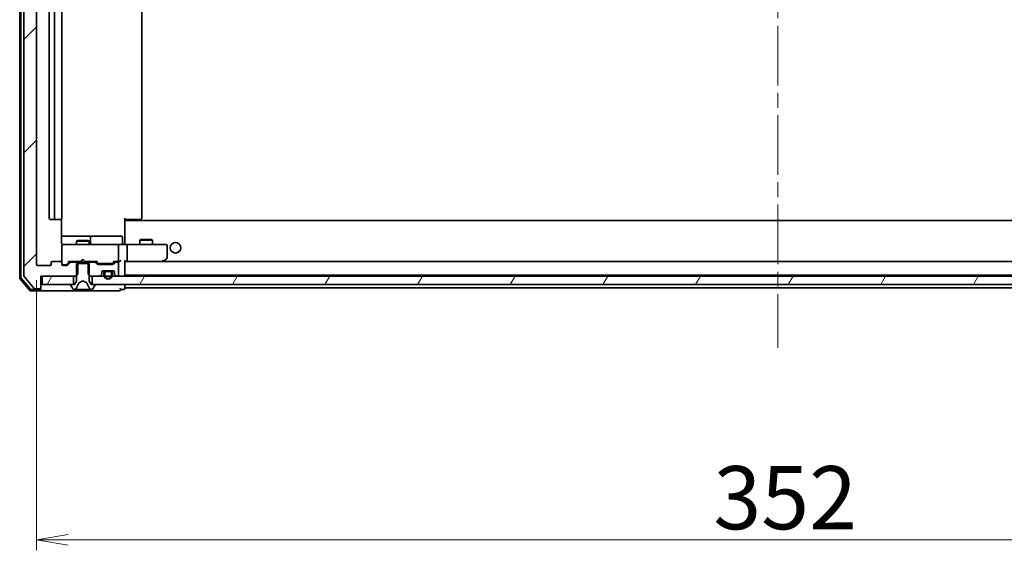
# Model space of a CAD drawing. Units: millimetres. Extents: x 36 to 9285, y 20 to 1706.
# Drawn here: x 2896 to 3130, y 1218 to 1344 of the extents above; entities that cross this region are included whole.
import ezdxf

# ---------------------------------------------------------------- set-up
doc = ezdxf.new("R2010")
doc.units = ezdxf.units.MM
doc.header["$LTSCALE"] = 2.5
doc.linetypes.add('CHAIN', pattern=[0.3543, 0.2362, -0.0295, 0.0591, -0.0295])
doc.layers.get('Defpoints').update_dxf_attribs({"lineweight": 25})
for name, color, linetype, lineweight in [('Centerline (ISO)', 131, 'Continuous', 18), ('Dimension (ISO)', 7, 'Continuous', 18), ('Hatch (ISO)', 1, 'Continuous', 18), ('Visible (ISO)', 7, 'Continuous', 35)]:
    doc.layers.add(name, color=color, linetype=linetype, lineweight=lineweight)
doc.styles.add('Note Text (TK)', font='MS PGothic.ttf')
doc.dimstyles.new('Default - Method 1b (TK)', dxfattribs={"dimscale": 2.5, "dimtxt": 2.5, "dimasz": 2.5, "dimexe": 1, "dimexo": 1.5, "dimgap": 1, "dimtad": 1, "dimrnd": 1e-08, "dimdsep": 46, "dimtxsty": 'Note Text (TK)', "dimblk": 'OPEN', "dimcen": 0.09, "dimdle": 5, "dimclrd": 100, "dimclre": 100, "dimclrt": 7, "dimadec": 1, "dimazin": 1, "dimtfac": 1, "dimtmove": 0, "dimatfit": 3, "dimldrblk": 'OPEN', "dimfxl": 1, "dimtolj": 1, "dimlwd": -1, "dimlwe": -1, "dimarcsym": 0})
pattern_1 = [(45, (936.75, -28), (-13.47038, 13.47038), [])]
pattern_2 = [(60, (936.75, -28), (-16.49778, 9.525), [])]
pattern_3 = [(30, (936.75, -28), (-9.525, 16.49778), [])]
pattern_4 = [(45, (936.75, -28), (-13.47038, 13.47038), [])]

# ---------------------------------------------------------------- blocks, each defined once
blk = doc.blocks.new('_Open')
at = {"color": 0, "linetype": 'ByBlock', "lineweight": -2}
for p, q in [((-1, 0.167), (0, 0)), ((-1, -0.167), (0, 0)), ((0, 0), (-1, 0))]:
    blk.add_line(p, q, dxfattribs=at)
blk = doc.blocks.new('*D37')
at = {"layer": 'Defpoints', "color": 0}
for p in [(2900.07, 1286.21), (3252.07, 1286.21), (3252.07, 1220.78)]:
    blk.add_point(p, dxfattribs=at)
at = {"layer": 'Dimension (ISO)', "color": 100}
for p, q in [((2900.07, 1282.46), (2900.07, 1218.28)), ((3252.07, 1282.46), (3252.07, 1218.28)), ((2907.57, 1220.78), (3244.57, 1220.78))]:
    blk.add_line(p, q, dxfattribs=at)
at = {"layer": 'Dimension (ISO)', "color": 100, "xscale": 7.5, "yscale": 7.5, "zscale": 7.5, "rotation": 180}
blk.add_blockref('_Open', (2900.07, 1220.78), dxfattribs=at)
at = {"layer": 'Dimension (ISO)', "color": 100, "xscale": 7.5, "yscale": 7.5, "zscale": 7.5}
blk.add_blockref('_Open', (3252.07, 1220.78), dxfattribs=at)
at = {"layer": 'Dimension (ISO)', "color": 7, "insert": (3060.82, 1230.78), "char_height": 15, "attachment_point": 4, "style": 'Note Text (TK)'}
blk.add_mtext('\\A1;352', dxfattribs=at)

msp = doc.modelspace()

# ---------------------------------------------------------------- hatches: boundary and pattern name
at = {"layer": 'Hatch (ISO)'}
h = msp.add_hatch(dxfattribs=at)
h.set_pattern_fill('ANSI31', color=256, scale=152.4, style=0)
h.set_pattern_definition(pattern_1)
edge = h.paths.add_edge_path()
edge.add_ellipse((2900.772, 1280.7131), major_axis=(0.3, 0), ratio=1, start_angle=270, end_angle=360)
edge.add_line((2901.072, 1280.7131), (2901.072, 1283.4131))
edge.add_line((2901.072, 1283.4131), (2909.3425, 1283.4131))
edge.add_line((2909.3425, 1283.4131), (2909.8425, 1283.9131))
edge.add_line((2909.8425, 1283.9131), (2909.8425, 1286.7131))
edge.add_line((2909.8425, 1286.7131), (2908.2463, 1286.7131))
edge.add_ellipse((2908.2463, 1286.4131), major_axis=(-0.3, 0), ratio=1, start_angle=270, end_angle=315)
edge.add_line((2908.0341, 1286.6253), (2907.4099, 1286.001))
edge.add_ellipse((2907.1977, 1286.2131), major_axis=(-0.2121, -0.2121), ratio=1, start_angle=45, end_angle=90, ccw=False)
edge.add_line((2907.1977, 1285.9131), (2906.372, 1285.9131))
edge.add_ellipse((2906.372, 1286.2131), major_axis=(-0.3, 0), ratio=1, start_angle=0, end_angle=90, ccw=False)
edge.add_line((2906.072, 1286.2131), (2906.072, 1286.6131))
edge.add_ellipse((2905.772, 1286.6131), major_axis=(0, 0.3), ratio=1, start_angle=270, end_angle=360)
edge.add_line((2905.772, 1286.9131), (2903.872, 1286.9131))
edge.add_ellipse((2903.872, 1286.6131), major_axis=(-0.3, 0), ratio=1, start_angle=270, end_angle=360)
edge.add_line((2903.572, 1286.6131), (2903.572, 1286.2131))
edge.add_ellipse((2903.272, 1286.2131), major_axis=(0, -0.3), ratio=1, start_angle=0, end_angle=90, ccw=False)
edge.add_line((2903.272, 1285.9131), (2900.372, 1285.9131))
edge.add_ellipse((2900.372, 1286.2131), major_axis=(-0.3, 0), ratio=1, start_angle=0, end_angle=90, ccw=False)
edge.add_line((2900.072, 1286.2131), (2900.072, 1450.6131))
edge.add_ellipse((2900.372, 1450.6131), major_axis=(0, 0.3), ratio=1, start_angle=0, end_angle=90, ccw=False)
edge.add_line((2900.372, 1450.9131), (2903.272, 1450.9131))
edge.add_ellipse((2903.272, 1450.6131), major_axis=(0.3, 0), ratio=1, start_angle=0, end_angle=90, ccw=False)
edge.add_line((2903.572, 1450.6131), (2903.572, 1450.2131))
edge.add_ellipse((2903.872, 1450.2131), major_axis=(0, -0.3), ratio=1, start_angle=270, end_angle=360)
edge.add_line((2903.872, 1449.9131), (2905.772, 1449.9131))
edge.add_ellipse((2905.772, 1450.2131), major_axis=(0.3, 0), ratio=1, start_angle=270, end_angle=360)
edge.add_line((2906.072, 1450.2131), (2906.072, 1450.6131))
edge.add_ellipse((2906.372, 1450.6131), major_axis=(0, 0.3), ratio=1, start_angle=0, end_angle=90, ccw=False)
edge.add_line((2906.372, 1450.9131), (2907.1977, 1450.9131))
edge.add_ellipse((2907.1977, 1450.6131), major_axis=(0.3, 0), ratio=1, start_angle=45, end_angle=90, ccw=False)
edge.add_line((2907.4099, 1450.8253), (2908.0341, 1450.201))
edge.add_ellipse((2908.2463, 1450.4131), major_axis=(0.2121, -0.2121), ratio=1, start_angle=270, end_angle=315)
edge.add_line((2908.2463, 1450.1131), (2909.8425, 1450.1131))
edge.add_line((2909.8425, 1450.1131), (2909.8425, 1452.9131))
edge.add_line((2909.8425, 1452.9131), (2909.3425, 1453.4131))
edge.add_line((2909.3425, 1453.4131), (2901.072, 1453.4131))
edge.add_line((2901.072, 1453.4131), (2901.072, 1456.1131))
edge.add_ellipse((2900.772, 1456.1131), major_axis=(0, 0.3), ratio=1, start_angle=270, end_angle=360)
edge.add_line((2900.772, 1456.4131), (2899.7125, 1456.4131))
edge.add_ellipse((2899.7125, 1456.1131), major_axis=(-0.3, 0), ratio=1, start_angle=270, end_angle=320.194429)
edge.add_line((2899.482, 1456.3052), (2897.1415, 1453.4966))
edge.add_ellipse((2897.372, 1453.3045), major_axis=(-0.1921, -0.2305), ratio=1, start_angle=270, end_angle=309.805571)
edge.add_line((2897.072, 1453.3045), (2897.072, 1283.5218))
edge.add_ellipse((2897.372, 1283.5218), major_axis=(0, -0.3), ratio=1, start_angle=270, end_angle=309.805571)
edge.add_line((2897.1415, 1283.3297), (2899.482, 1280.5211))
edge.add_ellipse((2899.7125, 1280.7131), major_axis=(0.1921, -0.2305), ratio=1, start_angle=270, end_angle=320.194429)
edge.add_line((2899.7125, 1280.4131), (2900.772, 1280.4131))
h = msp.add_hatch(dxfattribs=at)
h.set_pattern_fill('ANSI31', color=256, scale=152.4, angle=-14.999978, style=0)
h.set_pattern_definition(pattern_3)
edge = h.paths.add_edge_path()
edge.add_ellipse((2913.872, 1281.3131), major_axis=(0, 0.1), ratio=1, start_angle=270, end_angle=360)
edge.add_line((2913.872, 1281.4131), (2913.072, 1281.4131))
edge.add_line((2913.072, 1281.4131), (2912.572, 1282.2131))
edge.add_line((2912.572, 1282.2131), (2912.572, 1286.4131))
edge.add_line((2912.572, 1286.4131), (2909.572, 1286.4131))
edge.add_line((2909.572, 1286.4131), (2909.572, 1282.2131))
edge.add_line((2909.572, 1282.2131), (2909.072, 1281.4131))
edge.add_line((2909.072, 1281.4131), (2908.272, 1281.4131))
edge.add_ellipse((2908.272, 1281.3131), major_axis=(-0.1, 0), ratio=1, start_angle=270, end_angle=360)
edge.add_line((2908.172, 1281.3131), (2908.172, 1281.2724))
edge.add_ellipse((2908.372, 1281.2724), major_axis=(0, -0.2), ratio=1, start_angle=270, end_angle=303.023868)
edge.add_line((2908.2043, 1281.1634), (2908.7628, 1280.3041))
edge.add_ellipse((2908.9305, 1280.4131), major_axis=(0.109, -0.1677), ratio=1, start_angle=270, end_angle=326.976132)
edge.add_line((2908.9305, 1280.2131), (2909.0119, 1280.2131))
edge.add_ellipse((2909.0119, 1280.7131), major_axis=(0.5, 0), ratio=1, start_angle=270, end_angle=333.608297)
edge.add_line((2909.4598, 1280.4909), (2910.1032, 1281.7874))
edge.add_ellipse((2910.148, 1281.7652), major_axis=(0.0222, 0.0448), ratio=1, start_angle=54.391703, end_angle=90, ccw=False)
edge.add_line((2910.1245, 1281.8094), (2911.072, 1282.3131))
edge.add_line((2911.072, 1282.3131), (2912.0195, 1281.8094))
edge.add_ellipse((2911.996, 1281.7652), major_axis=(0.0441, -0.0235), ratio=1, start_angle=54.391703, end_angle=90, ccw=False)
edge.add_line((2912.0408, 1281.7874), (2912.6842, 1280.4909))
edge.add_ellipse((2913.1321, 1280.7131), major_axis=(0.2223, -0.4479), ratio=1, start_angle=270, end_angle=333.608297)
edge.add_line((2913.1321, 1280.2131), (2913.2135, 1280.2131))
edge.add_ellipse((2913.2135, 1280.4131), major_axis=(0.2, 0), ratio=1, start_angle=270, end_angle=326.976132)
edge.add_line((2913.3812, 1280.3041), (2913.9397, 1281.1634))
edge.add_ellipse((2913.772, 1281.2724), major_axis=(0.109, 0.1677), ratio=1, start_angle=270, end_angle=303.023868)
edge.add_line((2913.972, 1281.2724), (2913.972, 1281.3131))
h = msp.add_hatch(dxfattribs=at)
h.set_pattern_fill('ANSI31', color=256, scale=152.4, style=0)
h.set_pattern_definition(pattern_1)
edge = h.paths.add_edge_path()
edge.add_ellipse((2915.272, 1284.0374), major_axis=(0.2121, 0.2121), ratio=1, start_angle=270, end_angle=315)
edge.add_line((2915.572, 1284.0374), (2915.572, 1284.4131))
edge.add_ellipse((2915.872, 1284.4131), major_axis=(0, 0.3), ratio=1, start_angle=0, end_angle=90, ccw=False)
edge.add_line((2915.872, 1284.7131), (2918.272, 1284.7131))
edge.add_ellipse((2918.272, 1284.4131), major_axis=(0.3, 0), ratio=1, start_angle=0, end_angle=90, ccw=False)
edge.add_line((2918.572, 1284.4131), (2918.572, 1284.0374))
edge.add_ellipse((2918.872, 1284.0374), major_axis=(0, -0.3), ratio=1, start_angle=270, end_angle=315)
edge.add_line((2918.6599, 1283.8253), (2918.9841, 1283.501))
edge.add_ellipse((2919.1963, 1283.7131), major_axis=(0.2121, -0.2121), ratio=1, start_angle=270, end_angle=315)
edge.add_line((2919.1963, 1283.4131), (2919.272, 1283.4131))
edge.add_ellipse((2919.272, 1283.7131), major_axis=(0.3, 0), ratio=1, start_angle=270, end_angle=360)
edge.add_line((2919.572, 1283.7131), (2919.572, 1286.4131))
edge.add_ellipse((2919.272, 1286.4131), major_axis=(0, 0.3), ratio=1, start_angle=270, end_angle=360)
edge.add_line((2919.272, 1286.7131), (2918.8963, 1286.7131))
edge.add_ellipse((2918.8963, 1286.4131), major_axis=(-0.3, 0), ratio=1, start_angle=270, end_angle=315)
edge.add_line((2918.6841, 1286.6253), (2918.3599, 1286.301))
edge.add_ellipse((2918.1477, 1286.5131), major_axis=(-0.2121, -0.2121), ratio=1, start_angle=45, end_angle=90, ccw=False)
edge.add_line((2918.1477, 1286.2131), (2914.6463, 1286.2131))
edge.add_ellipse((2914.6463, 1286.5131), major_axis=(-0.3, 0), ratio=1, start_angle=45, end_angle=90, ccw=False)
edge.add_line((2914.4341, 1286.301), (2914.1099, 1286.6253))
edge.add_ellipse((2913.8977, 1286.4131), major_axis=(-0.2121, 0.2121), ratio=1, start_angle=270, end_angle=315)
edge.add_line((2913.8977, 1286.7131), (2912.3015, 1286.7131))
edge.add_line((2912.3015, 1286.7131), (2912.3015, 1283.9131))
edge.add_line((2912.3015, 1283.9131), (2912.8015, 1283.4131))
edge.add_line((2912.8015, 1283.4131), (2914.9477, 1283.4131))
edge.add_ellipse((2914.9477, 1283.7131), major_axis=(0.3, 0), ratio=1, start_angle=270, end_angle=315)
edge.add_line((2915.1599, 1283.501), (2915.4841, 1283.8253))
h = msp.add_hatch(dxfattribs=at)
h.set_pattern_fill('ANSI31', color=256, scale=152.4, angle=-14.999978, style=0)
h.set_pattern_definition(pattern_3)
edge = h.paths.add_edge_path()
edge.add_line((2918.072, 1283.6931), (2918.072, 1284.1931))
edge.add_ellipse((2917.572, 1284.1931), major_axis=(0, 0.5), ratio=1, start_angle=270, end_angle=360)
edge.add_line((2917.572, 1284.6931), (2916.572, 1284.6931))
edge.add_ellipse((2916.572, 1284.1931), major_axis=(-0.5, 0), ratio=1, start_angle=270, end_angle=360)
edge.add_line((2916.072, 1284.1931), (2916.072, 1283.6931))
edge.add_ellipse((2917.072, 1283.6931), major_axis=(0, -1), ratio=1, start_angle=270, end_angle=450)
edge = h.paths.add_edge_path(flags=0)
edge.add_line((2916.272, 1283.6931), (2916.272, 1284.1931))
edge.add_ellipse((2916.572, 1284.1931), major_axis=(0, 0.3), ratio=1, start_angle=0, end_angle=90, ccw=False)
edge.add_line((2916.572, 1284.4931), (2917.572, 1284.4931))
edge.add_ellipse((2917.572, 1284.1931), major_axis=(0.3, 0), ratio=1, start_angle=0, end_angle=90, ccw=False)
edge.add_line((2917.872, 1284.1931), (2917.872, 1283.6931))
edge.add_ellipse((2917.072, 1283.6931), major_axis=(0, -0.8), ratio=1, start_angle=270, end_angle=450, ccw=False)
h = msp.add_hatch(dxfattribs=at)
h.set_pattern_fill('ANSI31', color=256, scale=152.4, style=0)
h.set_pattern_definition(pattern_1)
edge = h.paths.add_edge_path()
edge.add_line((2917.572, 1284.4931), (2916.572, 1284.4931))
edge.add_ellipse((2916.572, 1284.1931), major_axis=(-0.3, 0), ratio=1, start_angle=270, end_angle=360)
edge.add_line((2916.272, 1284.1931), (2916.272, 1283.6931))
edge.add_ellipse((2917.072, 1283.6931), major_axis=(0, -0.8), ratio=1, start_angle=270, end_angle=450)
edge.add_line((2917.872, 1283.6931), (2917.872, 1284.1931))
edge.add_ellipse((2917.572, 1284.1931), major_axis=(0, 0.3), ratio=1, start_angle=270, end_angle=360)
h = msp.add_hatch(dxfattribs=at)
h.set_pattern_fill('ANSI31', color=256, scale=152.4, angle=105.000246, style=0)
h.set_pattern_definition([(150.0002, (936.75, -28), (-9.52493, -16.49782), [])])
h.paths.add_polyline_path([(2916.622, 1284.7131), (2916.622, 1284.6931), (2917.522, 1284.6931), (2917.522, 1284.7131)])
h = msp.add_hatch(dxfattribs=at)
h.set_pattern_fill('ANSI31', color=256, scale=152.4, angle=14.999978, style=0)
h.set_pattern_definition(pattern_2)
h.paths.add_polyline_path([(2901.372, 1283.4131), (2901.372, 1281.4131), (2908.822, 1281.4131), (2908.822, 1283.4131)])
h = msp.add_hatch(dxfattribs=at)
h.set_pattern_fill('ANSI31', color=256, scale=152.4, style=0)
h.set_pattern_definition(pattern_4)
edge = h.paths.add_edge_path()
edge.add_ellipse((2908.8903, 1276.5075), major_axis=(0, 0.1), ratio=1, start_angle=270, end_angle=360)
edge.add_line((2908.8903, 1276.6075), (2908.0903, 1276.6075))
edge.add_line((2908.0903, 1276.6075), (2907.5903, 1277.4075))
edge.add_line((2907.5903, 1277.4075), (2907.5903, 1281.6075))
edge.add_line((2907.5903, 1281.6075), (2904.5903, 1281.6075))
edge.add_line((2904.5903, 1281.6075), (2904.5903, 1277.4075))
edge.add_line((2904.5903, 1277.4075), (2904.0903, 1276.6075))
edge.add_line((2904.0903, 1276.6075), (2903.2903, 1276.6075))
edge.add_ellipse((2903.2903, 1276.5075), major_axis=(-0.1, 0), ratio=1, start_angle=270, end_angle=360)
edge.add_line((2903.1903, 1276.5075), (2903.1903, 1276.4667))
edge.add_ellipse((2903.3903, 1276.4667), major_axis=(0, -0.2), ratio=1, start_angle=270, end_angle=303.023868)
edge.add_line((2903.2226, 1276.3577), (2903.7811, 1275.4985))
edge.add_ellipse((2903.9488, 1275.6075), major_axis=(0.109, -0.1677), ratio=1, start_angle=270, end_angle=326.976132)
edge.add_line((2903.9488, 1275.4075), (2904.0302, 1275.4075))
edge.add_ellipse((2904.0302, 1275.9075), major_axis=(0.5, 0), ratio=1, start_angle=270, end_angle=333.608297)
edge.add_line((2904.4781, 1275.6852), (2905.1215, 1276.9817))
edge.add_ellipse((2905.1663, 1276.9595), major_axis=(0.0222, 0.0448), ratio=1, start_angle=54.391703, end_angle=90, ccw=False)
edge.add_line((2905.1428, 1277.0037), (2906.0903, 1277.5075))
edge.add_line((2906.0903, 1277.5075), (2907.0378, 1277.0037))
edge.add_ellipse((2907.0143, 1276.9595), major_axis=(0.0441, -0.0235), ratio=1, start_angle=54.391703, end_angle=90, ccw=False)
edge.add_line((2907.0591, 1276.9817), (2907.7025, 1275.6852))
edge.add_ellipse((2908.1504, 1275.9075), major_axis=(0.2223, -0.4479), ratio=1, start_angle=270, end_angle=333.608297)
edge.add_line((2908.1504, 1275.4075), (2908.2318, 1275.4075))
edge.add_ellipse((2908.2318, 1275.6075), major_axis=(0.2, 0), ratio=1, start_angle=270, end_angle=326.976132)
edge.add_line((2908.3994, 1275.4985), (2908.958, 1276.3577))
edge.add_ellipse((2908.7903, 1276.4667), major_axis=(0.109, 0.1677), ratio=1, start_angle=270, end_angle=303.023868)
edge.add_line((2908.9903, 1276.4667), (2908.9903, 1276.5075))
h = msp.add_hatch(dxfattribs=at)
h.set_pattern_fill('ANSI31', color=256, scale=152.4, style=0)
h.set_pattern_definition(pattern_4)
edge = h.paths.add_edge_path()
edge.add_ellipse((2908.916, 1281.6075), major_axis=(-0.2121, 0.2121), ratio=1, start_angle=270, end_angle=315)
edge.add_line((2908.916, 1281.9075), (2907.3198, 1281.9075))
edge.add_line((2907.3198, 1281.9075), (2907.3198, 1279.1075))
edge.add_line((2907.3198, 1279.1075), (2907.8198, 1278.6075))
edge.add_line((2907.8198, 1278.6075), (2909.966, 1278.6075))
edge.add_ellipse((2909.966, 1278.9075), major_axis=(0.3, 0), ratio=1, start_angle=270, end_angle=315)
edge.add_line((2910.1782, 1278.6953), (2910.5024, 1279.0196))
edge.add_ellipse((2910.2903, 1279.2317), major_axis=(0.2121, 0.2121), ratio=1, start_angle=270, end_angle=315)
edge.add_line((2910.5903, 1279.2317), (2910.5903, 1279.6075))
edge.add_ellipse((2910.8903, 1279.6075), major_axis=(0, 0.3), ratio=1, start_angle=0, end_angle=90, ccw=False)
edge.add_line((2910.8903, 1279.9075), (2913.2903, 1279.9075))
edge.add_ellipse((2913.2903, 1279.6075), major_axis=(0.3, 0), ratio=1, start_angle=0, end_angle=90, ccw=False)
edge.add_line((2913.5903, 1279.6075), (2913.5903, 1279.2317))
edge.add_ellipse((2913.8903, 1279.2317), major_axis=(0, -0.3), ratio=1, start_angle=270, end_angle=315)
edge.add_line((2913.6782, 1279.0196), (2914.0024, 1278.6953))
edge.add_ellipse((2914.2146, 1278.9075), major_axis=(0.2121, -0.2121), ratio=1, start_angle=270, end_angle=315)
edge.add_line((2914.2146, 1278.6075), (2914.2903, 1278.6075))
edge.add_ellipse((2914.2903, 1278.9075), major_axis=(0.3, 0), ratio=1, start_angle=270, end_angle=360)
edge.add_line((2914.5903, 1278.9075), (2914.5903, 1281.6075))
edge.add_ellipse((2914.2903, 1281.6075), major_axis=(0, 0.3), ratio=1, start_angle=270, end_angle=360)
edge.add_line((2914.2903, 1281.9075), (2913.9146, 1281.9075))
edge.add_ellipse((2913.9146, 1281.6075), major_axis=(-0.3, 0), ratio=1, start_angle=270, end_angle=315)
edge.add_line((2913.7024, 1281.8196), (2913.3782, 1281.4953))
edge.add_ellipse((2913.166, 1281.7075), major_axis=(-0.2121, -0.2121), ratio=1, start_angle=45, end_angle=90, ccw=False)
edge.add_line((2913.166, 1281.4075), (2909.6646, 1281.4075))
edge.add_ellipse((2909.6646, 1281.7075), major_axis=(-0.3, 0), ratio=1, start_angle=45, end_angle=90, ccw=False)
edge.add_line((2909.4524, 1281.4953), (2909.1282, 1281.8196))
h = msp.add_hatch(dxfattribs=at)
h.set_pattern_fill('ANSI31', color=256, scale=152.4, angle=14.999978, style=0)
h.set_pattern_definition(pattern_2)
h.paths.add_polyline_path([(3238.822, 1281.4131), (3238.822, 1283.4131), (2913.322, 1283.4131), (2913.322, 1281.4131)])
h = msp.add_hatch(dxfattribs=at)
h.set_pattern_fill('ANSI31', color=256, scale=152.4, angle=75.000175, style=0)
h.set_pattern_definition([(120.0002, (936.75, -28), (-16.49775, -9.52505), [])])
h.paths.add_polyline_path([(2896.3903, 1278.6075), (2896.3903, 1276.6075), (2903.8403, 1276.6075), (2903.8403, 1278.6075)])

# ---------------------------------------------------------------- linework, layer by layer
at = {"layer": 'Centerline (ISO)', "linetype": 'CHAIN', "ltscale": 23.990969}
msp.add_line((3076.072, 1470.4131), (3076.072, 1266.4131), dxfattribs=at)
at = {"layer": 'Visible (ISO)'}
for p, q in [((2896.072, 1453.8045), (2896.072, 1283.0218)), ((2896.372, 1453.6959), (2896.372, 1283.1304)), ((2897.072, 1453.3045), (2897.072, 1283.5218)), ((2900.072, 1286.2131), (2900.072, 1450.6131)), ((2903.072, 1439.6131), (2903.072, 1297.2131)), ((2904.372, 1439.6131), (2904.372, 1297.2131)), ((2906.072, 1297.2131), (2906.072, 1439.6131)), ((2925.072, 1297.2131), (2925.072, 1439.6131)), ((2903.372, 1296.9131), (2904.672, 1296.9131)), ((2904.672, 1296.9131), (2904.8649, 1296.9131)), ((2905.0063, 1296.9131), (2904.8649, 1296.9131)), ((2905.0063, 1296.9131), (2905.7134, 1296.9131)), ((2905.772, 1296.9131), (2905.7134, 1296.9131)), ((2905.9822, 1291.4131), (2905.9822, 1296.9991)), ((2921.072, 1297.2131), (2921.072, 1296.5272)), ((2921.4862, 1296.9131), (2921.072, 1296.9131)), ((3231.072, 1296.6131), (2921.072, 1296.6131)), ((2921.072, 1296.3131), (2921.072, 1296.5272)), ((2921.072, 1291.1382), (2921.072, 1296.3131)), ((2921.322, 1296.9131), (2921.322, 1296.6131)), ((2921.4862, 1296.9131), (2923.8649, 1296.9131)), ((2924.0063, 1296.9131), (2923.8649, 1296.9131)), ((2924.0063, 1296.9131), (2924.7134, 1296.9131)), ((2924.772, 1296.9131), (2924.7134, 1296.9131)), ((2912.395, 1292.9131), (2905.9822, 1292.9131)), ((2907.2574, 1290.9131), (2906.372, 1290.9131)), ((2918.4538, 1290.9131), (2907.2574, 1290.9131)), ((2909.8787, 1291.9165), (2909.572, 1291.7631)), ((2912.572, 1291.7631), (2909.572, 1291.7631)), ((2909.572, 1290.9131), (2909.572, 1291.7631)), ((2909.8787, 1291.9165), (2912.2653, 1291.9165)), ((2912.2653, 1291.9165), (2912.572, 1291.7631)), ((2912.5665, 1292.9131), (2912.395, 1292.9131)), ((2916.241, 1292.9131), (2912.5665, 1292.9131)), ((2912.572, 1290.9131), (2912.572, 1291.7631)), ((2912.8665, 1291.2131), (2912.8665, 1292.6131)), ((2920.1707, 1292.9131), (2916.241, 1292.9131)), ((2919.272, 1290.9131), (2918.4538, 1290.9131)), ((2919.272, 1290.9131), (2921.4477, 1290.9131)), ((2920.4707, 1291.2131), (2920.4707, 1292.6131)), ((2921.072, 1291.1382), (2921.072, 1290.9209)), ((2930.0086, 1290.9131), (2921.4477, 1290.9131)), ((2924.8787, 1292.1165), (2924.572, 1291.9631)), ((2927.572, 1291.9631), (2924.572, 1291.9631)), ((2924.572, 1290.9131), (2924.572, 1291.9631)), ((2924.8787, 1292.1165), (2927.2653, 1292.1165)), ((2927.2653, 1292.1165), (2927.572, 1291.9631)), ((2927.572, 1290.9131), (2927.572, 1291.9631)), ((2930.772, 1290.9131), (2930.0086, 1290.9131)), ((2906.072, 1290.6365), (2906.072, 1290.6131)), ((2906.072, 1290.6131), (2906.072, 1286.6131)), ((2919.572, 1287.2131), (2919.572, 1290.6131)), ((2921.572, 1287.2131), (2921.572, 1290.6131)), ((2931.072, 1287.7631), (2931.072, 1290.6131)), ((2903.572, 1286.6131), (2903.572, 1286.2131)), ((2905.772, 1286.9131), (2903.872, 1286.9131)), ((2906.072, 1286.2131), (2906.072, 1286.6131)), ((2906.372, 1286.1131), (2906.8612, 1286.1131)), ((2906.8612, 1286.1131), (2906.9977, 1286.1131)), ((2907.922, 1286.9131), (2907.2099, 1286.201)), ((2908.0341, 1286.6253), (2907.4099, 1286.001)), ((2907.7459, 1286.9131), (2910.572, 1286.9131)), ((2909.8425, 1286.7131), (2908.2463, 1286.7131)), ((2909.572, 1286.7131), (2909.572, 1286.9131)), ((2912.572, 1286.4131), (2909.572, 1286.4131)), ((2909.572, 1286.4131), (2909.572, 1282.2131)), ((2909.8425, 1283.9131), (2909.8425, 1286.7131)), ((2909.8425, 1286.7131), (2912.3015, 1286.7131)), ((2910.572, 1286.9131), (2910.632, 1286.9731)), ((2911.072, 1287.4131), (2910.632, 1286.9731)), ((2911.072, 1287.4131), (2911.512, 1286.9731)), ((2911.512, 1286.9731), (2911.572, 1286.9131)), ((2911.572, 1286.9131), (2914.3981, 1286.9131)), ((2913.8977, 1286.7131), (2912.3015, 1286.7131)), ((2912.3015, 1286.7131), (2912.3015, 1283.9131)), ((2912.572, 1286.7131), (2912.572, 1286.9131)), ((2912.572, 1282.2131), (2912.572, 1286.4131)), ((2914.4341, 1286.301), (2914.1099, 1286.6253)), ((2914.6341, 1286.501), (2914.222, 1286.9131)), ((2918.1477, 1286.2131), (2914.6463, 1286.2131)), ((2914.8463, 1286.4131), (2914.9897, 1286.4131)), ((2914.9897, 1286.4131), (2917.8043, 1286.4131)), ((2917.8043, 1286.4131), (2917.9477, 1286.4131)), ((2918.572, 1286.9131), (2918.1599, 1286.501)), ((2918.6841, 1286.6253), (2918.3599, 1286.301)), ((2918.3959, 1286.9131), (2919.272, 1286.9131)), ((2919.272, 1286.7131), (2918.8963, 1286.7131)), ((2919.272, 1286.9131), (2919.6477, 1286.9131)), ((2919.572, 1283.7131), (2919.572, 1286.4131)), ((2921.072, 1283.7131), (2921.072, 1287.001)), ((2921.072, 1286.9131), (2921.4477, 1286.9131)), ((2921.4477, 1286.9131), (2930.0387, 1286.9131)), ((3230.6963, 1286.9131), (2921.4477, 1286.9131)), ((2930.0086, 1287.2131), (2930.1642, 1287.0575)), ((2930.1387, 1286.9131), (2930.2187, 1286.9731)), ((2930.2187, 1286.9731), (2930.952, 1287.5231)), ((2903.272, 1285.9131), (2900.372, 1285.9131)), ((2907.1977, 1285.9131), (2906.372, 1285.9131)), ((2909.3425, 1283.4131), (2909.8425, 1283.9131)), ((2912.3015, 1283.9131), (2912.8015, 1283.4131)), ((2915.1599, 1283.501), (2915.4841, 1283.8253)), ((2915.572, 1284.0374), (2915.572, 1284.4131)), ((2915.872, 1284.7131), (2918.272, 1284.7131)), ((2916.072, 1284.1931), (2916.072, 1283.6931)), ((2916.272, 1283.6931), (2916.272, 1284.1931)), ((2916.272, 1284.1931), (2916.272, 1283.6931)), ((2917.572, 1284.6931), (2916.572, 1284.6931)), ((2916.572, 1284.4931), (2917.572, 1284.4931)), ((2917.572, 1284.4931), (2916.572, 1284.4931)), ((2916.622, 1284.7131), (2916.622, 1284.6931)), ((2917.522, 1284.7131), (2916.622, 1284.7131)), ((2916.622, 1284.6931), (2917.522, 1284.6931)), ((2917.522, 1284.6931), (2917.522, 1284.7131)), ((2917.872, 1284.1931), (2917.872, 1283.6931)), ((2917.872, 1283.6931), (2917.872, 1284.1931)), ((2918.072, 1283.6931), (2918.072, 1284.1931)), ((2918.572, 1284.4131), (2918.572, 1284.0374)), ((2918.6599, 1283.8253), (2918.9841, 1283.501)), ((2921.072, 1283.6131), (2921.072, 1283.7131)), ((2896.1415, 1282.8297), (2898.482, 1280.0211)), ((2896.4415, 1282.9383), (2898.6226, 1280.3211)), ((2897.1415, 1283.3297), (2899.482, 1280.5211)), ((2901.072, 1280.7131), (2901.072, 1283.4131)), ((2901.072, 1283.4131), (2909.3425, 1283.4131)), ((2901.372, 1283.4131), (2901.372, 1281.4131)), ((2908.822, 1283.4131), (2901.372, 1283.4131)), ((2901.372, 1281.4131), (2908.822, 1281.4131)), ((2909.072, 1281.4131), (2908.272, 1281.4131)), ((2908.822, 1281.4131), (2908.822, 1283.4131)), ((2909.572, 1282.2131), (2909.072, 1281.4131)), ((2909.3425, 1283.4131), (2909.572, 1283.4131)), ((2909.4598, 1280.4909), (2910.1032, 1281.7874)), ((2910.1245, 1281.8094), (2911.072, 1282.3131)), ((2911.072, 1282.3131), (2912.0195, 1281.8094)), ((2912.0408, 1281.7874), (2912.6842, 1280.4909)), ((2912.572, 1283.4131), (2912.8015, 1283.4131)), ((2913.072, 1281.4131), (2912.572, 1282.2131)), ((2912.8015, 1283.4131), (2914.9477, 1283.4131)), ((2913.872, 1281.4131), (2913.072, 1281.4131)), ((3238.822, 1283.4131), (2913.322, 1283.4131)), ((2913.322, 1283.4131), (2913.322, 1281.4131)), ((2913.322, 1281.4131), (3238.822, 1281.4131)), ((2919.1963, 1283.4131), (2919.272, 1283.4131)), ((2921.072, 1283.6131), (3231.072, 1283.6131)), ((2921.072, 1280.9131), (2921.072, 1281.4131)), ((2898.7125, 1279.9131), (2900.772, 1279.9131)), ((2898.853, 1280.2131), (2900.772, 1280.2131)), ((2899.7125, 1280.4131), (2900.772, 1280.4131)), ((2900.772, 1279.9131), (2916.072, 1279.9131)), ((2901.072, 1280.5131), (2901.072, 1280.7131)), ((2901.072, 1280.5131), (2901.072, 1280.2131)), ((2908.172, 1281.3131), (2908.172, 1281.2724)), ((2908.2043, 1281.1634), (2908.7628, 1280.3041)), ((2908.9305, 1280.2131), (2909.0119, 1280.2131)), ((2909.0119, 1280.2131), (2909.0493, 1280.2131)), ((2909.0493, 1280.2131), (2909.8288, 1280.2131)), ((2910.6679, 1280.2131), (2909.8288, 1280.2131)), ((2910.6679, 1280.2131), (2910.6816, 1280.2131)), ((2910.6816, 1280.2131), (2911.4624, 1280.2131)), ((2911.4624, 1280.2131), (2911.4761, 1280.2131)), ((2912.3152, 1280.2131), (2911.4761, 1280.2131)), ((2912.3152, 1280.2131), (2913.0947, 1280.2131)), ((2913.0947, 1280.2131), (2913.1321, 1280.2131)), ((2913.1321, 1280.2131), (2913.2135, 1280.2131)), ((2913.3812, 1280.3041), (2913.9397, 1281.1634)), ((2913.972, 1281.2724), (2913.972, 1281.3131)), ((2916.072, 1279.9131), (2919.772, 1279.9131)), ((2920.072, 1280.2131), (2920.772, 1280.2131)), ((2921.072, 1280.6131), (2921.072, 1280.9131)), ((2921.072, 1280.5131), (2921.072, 1280.6131)), ((2921.072, 1280.6131), (3231.072, 1280.6131))]:
    msp.add_line(p, q, dxfattribs=at)
msp.add_circle((2933.072, 1290.1631), 1.25, dxfattribs=at)
for centre, radius, start, end in [((2903.372, 1297.2131), 0.3, 180, 270), ((2904.672, 1297.2131), 0.3, 180, 270), ((2905.772, 1297.2131), 0.3, 270, 0), ((2924.772, 1297.2131), 0.3, 270, 0), ((2906.372, 1290.6385), 0.3, 75.522488, 180), ((2906.372, 1290.6131), 0.3, 90, 180), ((2906.572, 1291.4131), 0.5, 255.522488, 270), ((2912.5665, 1292.6131), 0.3, 0, 90), ((2913.1665, 1291.2131), 0.3, 180, 270), ((2919.272, 1290.6131), 0.3, 0, 90), ((2920.1707, 1292.6131), 0.3, 0, 90), ((2920.7707, 1291.2131), 0.3, 180, 270), ((2930.772, 1290.6131), 0.3, 0, 90), ((2900.372, 1286.2131), 0.3, 180, 270), ((2903.272, 1286.2131), 0.3, 270, 0), ((2903.872, 1286.6131), 0.3, 90, 180), ((2905.772, 1286.6131), 0.3, 0, 90), ((2906.372, 1286.4131), 0.3, 180, 270), ((2906.372, 1286.2131), 0.3, 180, 270), ((2908.2463, 1286.4131), 0.3, 90, 135), ((2913.8977, 1286.4131), 0.3, 45, 90), ((2914.6463, 1286.5131), 0.3, 225, 270), ((2918.1477, 1286.5131), 0.3, 270, 315), ((2918.8963, 1286.4131), 0.3, 90, 135), ((2919.272, 1287.2131), 0.3, 270, 293.437996), ((2919.272, 1286.4131), 0.3, 0, 90), ((2919.272, 1287.2131), 0.3, 328.755545, 0), ((2930.0387, 1287.2131), 0.3, 270, 293.437984), ((2930.0387, 1287.2131), 0.3, 293.437984, 306.869898), ((2930.772, 1287.7631), 0.3, 306.869898, 0), ((2907.1977, 1286.2131), 0.3, 270, 315), ((2915.272, 1284.0374), 0.3, 315, 0), ((2915.872, 1284.4131), 0.3, 90, 180), ((2916.572, 1284.1931), 0.5, 90, 180), ((2917.072, 1283.6931), 1, 180, 0), ((2916.572, 1284.1931), 0.3, 90, 180), ((2916.572, 1284.1931), 0.3, 90, 180), ((2917.072, 1283.6931), 0.8, 180, 0), ((2917.072, 1283.6931), 0.8, 180, 0), ((2917.572, 1284.1931), 0.5, 0, 90), ((2917.572, 1284.1931), 0.3, 0, 90), ((2917.572, 1284.1931), 0.3, 0, 90), ((2918.272, 1284.4131), 0.3, 0, 90), ((2918.872, 1284.0374), 0.3, 180, 225), ((2919.272, 1283.7131), 0.3, 270, 0), ((2920.772, 1283.7131), 0.3, 270, 0), ((2896.372, 1283.0218), 0.3, 180, 219.805571), ((2896.672, 1283.1304), 0.3, 180, 219.805571), ((2897.372, 1283.5218), 0.3, 180, 219.805571), ((2908.272, 1281.3131), 0.1, 90, 180), ((2910.148, 1281.7652), 0.05, 118, 153.608297), ((2911.996, 1281.7652), 0.05, 26.391703, 62), ((2913.872, 1281.3131), 0.1, 0, 90), ((2914.9477, 1283.7131), 0.3, 270, 315), ((2919.1963, 1283.7131), 0.3, 225, 270), ((2898.7125, 1280.2131), 0.3, 219.805571, 270), ((2898.853, 1280.5131), 0.3, 219.805571, 270), ((2899.7125, 1280.7131), 0.3, 219.805571, 270), ((2900.772, 1280.7131), 0.3, 270, 0), ((2900.772, 1280.5131), 0.3, 270, 0), ((2900.772, 1280.2131), 0.3, 270, 0), ((2908.372, 1281.2724), 0.2, 180, 213.023868), ((2908.9305, 1280.4131), 0.2, 213.023868, 270), ((2909.0119, 1280.7131), 0.5, 270, 333.608297), ((2913.1321, 1280.7131), 0.5, 206.391703, 270), ((2913.2135, 1280.4131), 0.2, 270, 326.976132), ((2913.772, 1281.2724), 0.2, 326.976132, 0), ((2919.772, 1280.2131), 0.3, 0, 90), ((2919.772, 1280.2131), 0.3, 270, 0), ((2920.772, 1280.5131), 0.3, 270, 0)]:
    msp.add_arc(centre, radius, start, end, dxfattribs=at)
for centre, major_axis, ratio, start_param, end_param in [((2921.4477, 1290.6131), (0, 0.3), 0.41421356, 4.71238898, 6.28318531), ((2906.9977, 1286.4131), (0.3, 0), 0.99985076, 4.71238898, 5.49786177), ((2907.6428, 1287.2131), (-0.1246, 0.2958), 0.40041045, 2.33106693, 2.97456804), ((2914.5012, 1287.2131), (0.1246, 0.2958), 0.40041045, 3.30861727, 3.95211838), ((2914.8463, 1286.7131), (-0.3, 0), 0.99985076, 0.78532354, 1.57079633), ((2917.9477, 1286.7131), (0.3, 0), 0.99985076, 4.71238898, 5.49786177), ((2918.2928, 1287.2131), (-0.1246, 0.2958), 0.40041045, 2.33106693, 2.97456804), ((2919.2398, 1287.2131), (0.6487, -0.2044), 0.33843751, 4.81863915, 5.05307036), ((2919.272, 1287.1906), (0.2515, -0.483), 0.33843751, 1.12161563, 1.39634246), ((2919.6477, 1287.2131), (0.4243, 0), 0.70710678, 4.71238898, 5.49778714), ((2919.9477, 1287.2131), (0.2772, 0.2772), 0.41421356, 4.3196899, 5.10508806), ((2920.772, 1287.2131), (0.2772, -0.2772), 0.41421356, 0.39269908, 1.17809725), ((2921.4477, 1287.2131), (0, 0.3), 0.41421356, 3.14159265, 4.71238898), ((2930.0086, 1287.1906), (-0.2411, -0.4823), 0.37002441, 1.47901306, 1.75373989)]:
    msp.add_ellipse(centre, major_axis=major_axis, ratio=ratio, start_param=start_param, end_param=end_param, dxfattribs=at)
for points, knots in [([(2905.9822, 1291.4131), (2905.9822, 1291.3529), (2905.9974, 1291.2822), (2906.0344, 1291.1976), (2906.0517, 1291.1667), (2906.072, 1291.1382)], [0.1514440253, 0.1514440253, 0.1514440253, 0.1514440253, 0.1695183242, 0.1695183242, 0.1791667634, 0.1791667634, 0.1791667634, 0.1791667634]), ([(2906.3514, 1290.9379), (2906.3371, 1290.9423), (2906.3233, 1290.9472), (2906.2497, 1290.9767), (2906.1837, 1291.0188), (2906.1141, 1291.0852), (2906.0916, 1291.1107), (2906.072, 1291.1382)], [0.0906267725, 0.0906267725, 0.0906267725, 0.0906267725, 0.0948543073, 0.0948543073, 0.1144259318, 0.1144259318, 0.1237212871, 0.1237212871, 0.1237212871, 0.1237212871]), ([(2922.2345, 1290.9131), (2922.1652, 1290.9131), (2922.0933, 1290.9156), (2921.945, 1290.9226), (2921.8684, 1290.927), (2921.7114, 1290.9344), (2921.631, 1290.9372), (2921.4691, 1290.9391), (2921.3877, 1290.9382), (2921.2274, 1290.9331), (2921.1486, 1290.9291), (2921.072, 1290.9251)], [0, 0, 0, 0, 0.022954349, 0.022954349, 0.045908698, 0.045908698, 0.068863048, 0.068863048, 0.091817397, 0.091817397, 0.114771746, 0.114771746, 0.114771746, 0.114771746]), ([(2919.3913, 1286.9379), (2919.3976, 1286.9406), (2919.4037, 1286.9435), (2919.4362, 1286.9603), (2919.4653, 1286.9817), (2919.5015, 1287.0187), (2919.5168, 1287.0383), (2919.5285, 1287.0575)], [0.250886766, 0.250886766, 0.250886766, 0.250886766, 0.2528779694, 0.2528779694, 0.2619584182, 0.2619584182, 0.268388032, 0.268388032, 0.268388032, 0.268388032]), ([(2930.158, 1286.9379), (2930.159, 1286.9403), (2930.1599, 1286.9429), (2930.1651, 1286.9601), (2930.1676, 1286.9795), (2930.168, 1287.0167), (2930.1668, 1287.0375), (2930.1642, 1287.0575)], [0.3810312192, 0.3810312192, 0.3810312192, 0.3810312192, 0.382741903, 0.382741903, 0.3917616542, 0.3917616542, 0.3985536381, 0.3985536381, 0.3985536381, 0.3985536381])]:
    msp.add_open_spline(points, degree=3, knots=knots, dxfattribs=at)

# ---------------------------------------------------------------- dimensions: what is measured, and where the dimension line sits
at = {"layer": 'Dimension (ISO)', "color": 100}
dim = msp.add_linear_dim(base=(3252.072, 1220.7802), p1=(2900.072, 1286.2131), p2=(3252.072, 1286.2131), dimstyle='Default - Method 1b (TK)', override={"dimtxt": 6, "dimasz": 3, "dimgap": 1, "dimdec": 0, "dimtol": 0, "dimlim": 0, "dimtp": 0, "dimtm": 0, "dimtdec": 0, "dimtofl": 0, "dimatfit": 1}, dxfattribs=at)
dim.commit()
dim.dimension.update_dxf_attribs({"geometry": '*D37', "text_midpoint": (3076.072, 1220.7802), "dimtype": 160})

doc.saveas('drawing.dxf')
